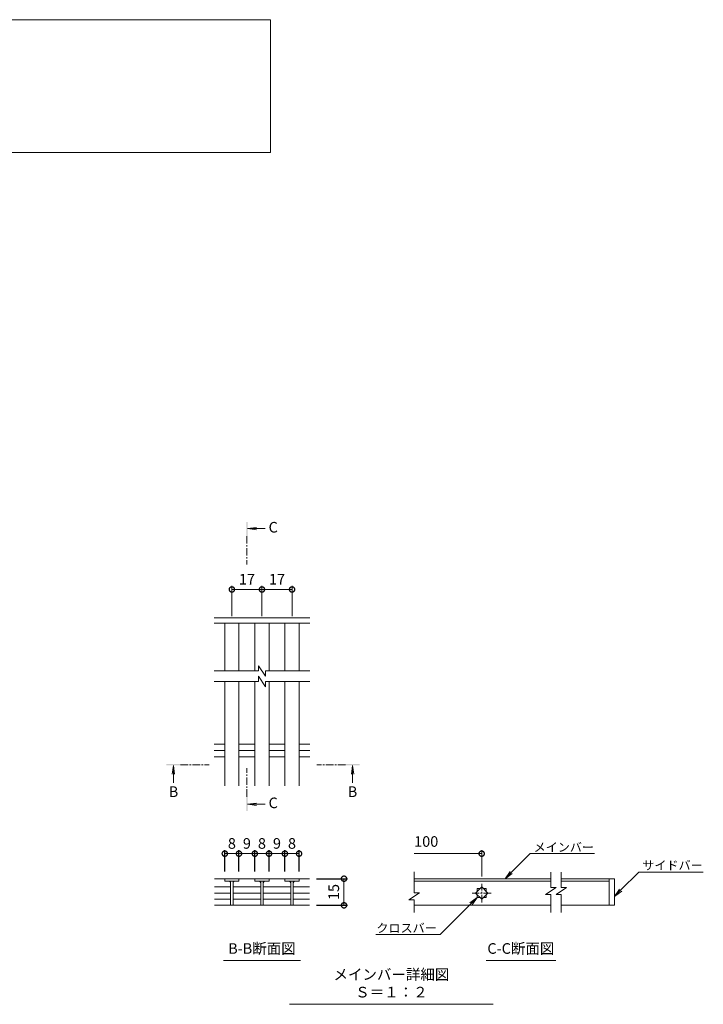
# Model space of a CAD drawing. Units: millimetres. Extents: x -974 to 40, y -149 to 1237.
# Drawn here: x -346 to 40, y -105 to 451 of the extents above; entities that cross this region are included whole.
import ezdxf
from ezdxf import colors
from ezdxf.entities.mleader import LeaderData, LeaderLine
from ezdxf.math import Vec2, Vec3

# ---------------------------------------------------------------- set-up
doc = ezdxf.new("R2010")
doc.units = ezdxf.units.MM
doc.linetypes.add('中心線（短）', pattern=[6.773333, 4.233333, -0.846667, 0.846667, -0.846667])
for name, color, linetype in [('(K)寸法', 7, 'Continuous'), ('(K)蓋', 3, 'Continuous'), ('(K)見出し', 7, 'Continuous')]:
    doc.layers.add(name, color=color, linetype=linetype)
for name, color, linetype, lineweight in [('(K)引出線', 7, 'Continuous', 9), ('(K)文字', 2, 'Continuous', 9), ('(K)矢視', 4, 'Continuous', 9)]:
    doc.layers.add(name, color=color, linetype=linetype, lineweight=lineweight)
doc.styles.add('(K)MSゴシック', font='MS Gothic.ttf')
doc.styles.add('文字_異尺度_H2.5', font='MS Gothic.ttf', dxfattribs={"height": 2.5})
doc.styles.add('文字_異尺度_H3.0', font='MS Gothic.ttf', dxfattribs={"height": 3})
doc.dimstyles.new('KAD-1', dxfattribs={"dimtxt": 3, "dimasz": 3, "dimexe": 1, "dimexo": 2, "dimgap": 1, "dimtad": 1, "dimdec": 1, "dimdsep": 46, "dimtxsty": '(K)MSゴシック', "dimblk": 'DOTSMALL', "dimcen": 0, "dimclrd": 7, "dimclre": 256, "dimclrt": 2, "dimadec": 1, "dimazin": 0, "dimtfac": 1, "dimtdec": 1, "dimtmove": 0, "dimatfit": 3, "dimldrblk": 'DOTSMALL', "dimfxl": 1, "dimtfill": 1, "dimlwd": 9, "dimlwe": -1, "dimarcsym": 0})

# ---------------------------------------------------------------- blocks, each defined once
blk = doc.blocks.new('_DotSmall')
at = {"color": 0, "linetype": 'ByBlock', "const_width": 0.5}
blk.add_lwpolyline([(-0.0625, 0, 1), (0.0625, 0, 1)], format="xyb", close=True, dxfattribs=at)
blk = doc.blocks.new('*D33')
at = {"layer": '(K)寸法', "transparency": 16777216}
for p, q in [((-178.62, -34.16), (-161.06, -34.16)), ((-178.62, -49.19), (-161.06, -49.19))]:
    blk.add_line(p, q, dxfattribs=at)
at = {"layer": '(K)寸法', "color": 7, "lineweight": 9, "transparency": 16777216}
blk.add_line((-163.06, -34.16), (-163.06, -49.19), dxfattribs=at)
at = {"layer": 'Defpoints', "color": 0, "transparency": 16777216}
for p in [(-182.62, -34.16), (-182.62, -49.19), (-163.06, -49.19)]:
    blk.add_point(p, dxfattribs=at)
at = {"layer": '(K)寸法', "color": 7, "lineweight": 9, "transparency": 16777216, "xscale": 6, "yscale": 6, "zscale": 6}
for p, rotation in [((-163.06, -34.16), 90), ((-163.06, -49.19), 270)]:
    blk.add_blockref('_DotSmall', p, dxfattribs=dict(at, rotation=rotation))
at = {"layer": '(K)寸法', "color": 2, "lineweight": 9, "transparency": 16777216, "insert": (-168.06, -41.68), "char_height": 6, "attachment_point": 5, "rotation": 90, "style": '(K)MSゴシック', "bg_fill": 3, "box_fill_scale": 1.1, "bg_fill_color": 256, "bg_fill_true_color": 13158600, "bg_fill_transparency": 0}
blk.add_mtext('15', dxfattribs=at)
blk = doc.blocks.new('*D34')
at = {"layer": '(K)寸法', "transparency": 16777216}
for p, q in [((-230.41, -30.16), (-230.41, -18)), ((-222.41, -30.16), (-222.41, -18))]:
    blk.add_line(p, q, dxfattribs=at)
at = {"layer": '(K)寸法', "color": 7, "lineweight": 9, "transparency": 16777216}
blk.add_line((-230.41, -20), (-222.41, -20), dxfattribs=at)
at = {"layer": 'Defpoints', "color": 0, "transparency": 16777216}
for p in [(-230.41, -34.16), (-222.41, -34.16)]:
    blk.add_point(p, dxfattribs=at)
at = {"layer": '(K)寸法', "color": 7, "lineweight": 9, "transparency": 16777216, "xscale": 6, "yscale": 6, "zscale": 6, "rotation": 180}
blk.add_blockref('_DotSmall', (-230.41, -20), dxfattribs=at)
at = {"layer": '(K)寸法', "color": 7, "lineweight": 9, "transparency": 16777216, "xscale": 6, "yscale": 6, "zscale": 6}
blk.add_blockref('_DotSmall', (-222.41, -20), dxfattribs=at)
at = {"layer": '(K)寸法', "color": 2, "lineweight": 9, "transparency": 16777216, "insert": (-226.41, -15), "char_height": 6, "attachment_point": 5, "style": '(K)MSゴシック', "bg_fill": 3, "box_fill_scale": 1.1, "bg_fill_color": 256, "bg_fill_true_color": 13158600, "bg_fill_transparency": 0}
blk.add_mtext('8', dxfattribs=at)
at = {"layer": 'Defpoints', "color": 0, "transparency": 16777216}
blk.add_point((-222.41, -20), dxfattribs=at)
blk = doc.blocks.new('*D35')
at = {"layer": '(K)寸法', "transparency": 16777216}
for p, q in [((-222.41, -30.16), (-222.41, -18)), ((-213.43, -30.16), (-213.43, -18))]:
    blk.add_line(p, q, dxfattribs=at)
at = {"layer": '(K)寸法', "color": 7, "lineweight": 9, "transparency": 16777216}
blk.add_line((-222.41, -20), (-213.43, -20), dxfattribs=at)
at = {"layer": 'Defpoints', "color": 0, "transparency": 16777216}
for p in [(-222.41, -34.16), (-213.43, -34.16)]:
    blk.add_point(p, dxfattribs=at)
at = {"layer": '(K)寸法', "color": 2, "lineweight": 9, "transparency": 16777216, "insert": (-217.92, -15), "char_height": 6, "attachment_point": 5, "style": '(K)MSゴシック', "bg_fill": 3, "box_fill_scale": 1.1, "bg_fill_color": 256, "bg_fill_true_color": 13158600, "bg_fill_transparency": 0}
blk.add_mtext('9', dxfattribs=at)
at = {"layer": 'Defpoints', "color": 0, "transparency": 16777216}
blk.add_point((-213.43, -20), dxfattribs=at)
at = {"layer": '(K)寸法', "color": 7, "lineweight": 9, "transparency": 16777216, "xscale": 6, "yscale": 6, "zscale": 6, "rotation": 180}
blk.add_blockref('_DotSmall', (-222.41, -20), dxfattribs=at)
at = {"layer": '(K)寸法', "color": 7, "lineweight": 9, "transparency": 16777216, "xscale": 6, "yscale": 6, "zscale": 6}
blk.add_blockref('_DotSmall', (-213.43, -20), dxfattribs=at)
blk = doc.blocks.new('*D36')
at = {"layer": '(K)寸法', "transparency": 16777216}
for p, q in [((-213.43, -30.16), (-213.43, -18)), ((-205.43, -30.16), (-205.43, -18))]:
    blk.add_line(p, q, dxfattribs=at)
at = {"layer": '(K)寸法', "color": 7, "lineweight": 9, "transparency": 16777216}
blk.add_line((-213.43, -20), (-205.43, -20), dxfattribs=at)
at = {"layer": 'Defpoints', "color": 0, "transparency": 16777216}
for p in [(-213.43, -34.16), (-205.43, -34.16)]:
    blk.add_point(p, dxfattribs=at)
at = {"layer": '(K)寸法', "color": 7, "lineweight": 9, "transparency": 16777216, "xscale": 6, "yscale": 6, "zscale": 6, "rotation": 180}
blk.add_blockref('_DotSmall', (-213.43, -20), dxfattribs=at)
at = {"layer": '(K)寸法', "color": 7, "lineweight": 9, "transparency": 16777216, "xscale": 6, "yscale": 6, "zscale": 6}
blk.add_blockref('_DotSmall', (-205.43, -20), dxfattribs=at)
at = {"layer": '(K)寸法', "color": 2, "lineweight": 9, "transparency": 16777216, "insert": (-209.43, -15), "char_height": 6, "attachment_point": 5, "style": '(K)MSゴシック', "bg_fill": 3, "box_fill_scale": 1.1, "bg_fill_color": 256, "bg_fill_true_color": 13158600, "bg_fill_transparency": 0}
blk.add_mtext('8', dxfattribs=at)
at = {"layer": 'Defpoints', "color": 0, "transparency": 16777216}
blk.add_point((-205.43, -20), dxfattribs=at)
blk = doc.blocks.new('*D37')
at = {"layer": '(K)寸法', "transparency": 16777216}
for p, q in [((-205.43, -30.16), (-205.43, -18)), ((-196.45, -30.16), (-196.45, -18))]:
    blk.add_line(p, q, dxfattribs=at)
at = {"layer": '(K)寸法', "color": 7, "lineweight": 9, "transparency": 16777216}
blk.add_line((-205.43, -20), (-196.45, -20), dxfattribs=at)
at = {"layer": 'Defpoints', "color": 0, "transparency": 16777216}
for p in [(-205.43, -34.16), (-196.45, -34.16)]:
    blk.add_point(p, dxfattribs=at)
at = {"layer": '(K)寸法', "color": 2, "lineweight": 9, "transparency": 16777216, "insert": (-200.94, -15), "char_height": 6, "attachment_point": 5, "style": '(K)MSゴシック', "bg_fill": 3, "box_fill_scale": 1.1, "bg_fill_color": 256, "bg_fill_true_color": 13158600, "bg_fill_transparency": 0}
blk.add_mtext('9', dxfattribs=at)
at = {"layer": 'Defpoints', "color": 0, "transparency": 16777216}
blk.add_point((-196.45, -20), dxfattribs=at)
at = {"layer": '(K)寸法', "color": 7, "lineweight": 9, "transparency": 16777216, "xscale": 6, "yscale": 6, "zscale": 6, "rotation": 180}
blk.add_blockref('_DotSmall', (-205.43, -20), dxfattribs=at)
at = {"layer": '(K)寸法', "color": 7, "lineweight": 9, "transparency": 16777216, "xscale": 6, "yscale": 6, "zscale": 6}
blk.add_blockref('_DotSmall', (-196.45, -20), dxfattribs=at)
blk = doc.blocks.new('*D38')
at = {"layer": '(K)寸法', "transparency": 16777216}
for p, q in [((-196.45, -30.16), (-196.45, -18)), ((-188.45, -30.16), (-188.45, -18))]:
    blk.add_line(p, q, dxfattribs=at)
at = {"layer": '(K)寸法', "color": 7, "lineweight": 9, "transparency": 16777216}
blk.add_line((-196.45, -20), (-188.45, -20), dxfattribs=at)
at = {"layer": 'Defpoints', "color": 0, "transparency": 16777216}
for p in [(-196.45, -34.16), (-188.45, -34.16)]:
    blk.add_point(p, dxfattribs=at)
at = {"layer": '(K)寸法', "color": 7, "lineweight": 9, "transparency": 16777216, "xscale": 6, "yscale": 6, "zscale": 6, "rotation": 180}
blk.add_blockref('_DotSmall', (-196.45, -20), dxfattribs=at)
at = {"layer": '(K)寸法', "color": 7, "lineweight": 9, "transparency": 16777216, "xscale": 6, "yscale": 6, "zscale": 6}
blk.add_blockref('_DotSmall', (-188.45, -20), dxfattribs=at)
at = {"layer": '(K)寸法', "color": 2, "lineweight": 9, "transparency": 16777216, "insert": (-192.45, -15), "char_height": 6, "attachment_point": 5, "style": '(K)MSゴシック', "bg_fill": 3, "box_fill_scale": 1.1, "bg_fill_color": 256, "bg_fill_true_color": 13158600, "bg_fill_transparency": 0}
blk.add_mtext('8', dxfattribs=at)
at = {"layer": 'Defpoints', "color": 0, "transparency": 16777216}
blk.add_point((-188.45, -20), dxfattribs=at)
blk = doc.blocks.new('_Open')
at = {"color": 0, "linetype": 'ByBlock', "lineweight": -2}
for p, q in [((-1, 0.17), (0, 0)), ((-1, -0.17), (0, 0)), ((0, 0), (-1, 0))]:
    blk.add_line(p, q, dxfattribs=at)
blk = doc.blocks.new('*D39')
at = {"layer": '(K)引出線', "transparency": 16777216}
for p, q in [((-226.41, 114.25), (-226.41, 131.34)), ((-209.41, 114.25), (-209.41, 131.34))]:
    blk.add_line(p, q, dxfattribs=at)
at = {"layer": '(K)引出線', "color": 7, "lineweight": 9, "transparency": 16777216}
blk.add_line((-226.41, 129.34), (-209.41, 129.34), dxfattribs=at)
at = {"layer": 'Defpoints', "color": 0, "transparency": 16777216}
for p in [(-209.41, 129.34), (-226.41, 110.25), (-209.41, 110.25)]:
    blk.add_point(p, dxfattribs=at)
at = {"layer": '(K)引出線', "color": 7, "lineweight": 9, "transparency": 16777216, "xscale": 6, "yscale": 6, "zscale": 6, "rotation": 180}
blk.add_blockref('_DotSmall', (-226.41, 129.34), dxfattribs=at)
at = {"layer": '(K)引出線', "color": 7, "lineweight": 9, "transparency": 16777216, "xscale": 6, "yscale": 6, "zscale": 6}
blk.add_blockref('_DotSmall', (-209.41, 129.34), dxfattribs=at)
at = {"layer": '(K)引出線', "color": 2, "lineweight": 9, "transparency": 16777216, "insert": (-217.91, 134.34), "char_height": 6, "attachment_point": 5, "style": '(K)MSゴシック', "bg_fill": 3, "box_fill_scale": 1.1, "bg_fill_color": 256, "bg_fill_true_color": 13158600, "bg_fill_transparency": 0}
blk.add_mtext('17', dxfattribs=at)
blk = doc.blocks.new('*D40')
at = {"layer": '(K)引出線', "transparency": 16777216}
for p, q in [((-209.41, 114.25), (-209.41, 131.34)), ((-192.41, 114.25), (-192.41, 131.34))]:
    blk.add_line(p, q, dxfattribs=at)
at = {"layer": '(K)引出線', "color": 7, "lineweight": 9, "transparency": 16777216}
blk.add_line((-209.41, 129.34), (-192.41, 129.34), dxfattribs=at)
at = {"layer": 'Defpoints', "color": 0, "transparency": 16777216}
for p in [(-192.41, 129.34), (-209.41, 110.25), (-192.41, 110.25)]:
    blk.add_point(p, dxfattribs=at)
at = {"layer": '(K)引出線', "color": 7, "lineweight": 9, "transparency": 16777216, "xscale": 6, "yscale": 6, "zscale": 6, "rotation": 180}
blk.add_blockref('_DotSmall', (-209.41, 129.34), dxfattribs=at)
at = {"layer": '(K)引出線', "color": 7, "lineweight": 9, "transparency": 16777216, "xscale": 6, "yscale": 6, "zscale": 6}
blk.add_blockref('_DotSmall', (-192.41, 129.34), dxfattribs=at)
at = {"layer": '(K)引出線', "color": 2, "lineweight": 9, "transparency": 16777216, "insert": (-200.91, 134.34), "char_height": 6, "attachment_point": 5, "style": '(K)MSゴシック', "bg_fill": 3, "box_fill_scale": 1.1, "bg_fill_color": 256, "bg_fill_true_color": 13158600, "bg_fill_transparency": 0}
blk.add_mtext('17', dxfattribs=at)

msp = doc.modelspace()

# ---------------------------------------------------------------- linework, layer by layer
at = {"layer": '(K)寸法', "color": 7, "lineweight": 9}
msp.add_line((-85.26, -20), (-123.41, -20), dxfattribs=at)
at = {"layer": '(K)寸法', "lineweight": 9}
msp.add_line((-85.26, -32.97), (-85.26, -18), dxfattribs=at)
at = {"layer": '(K)文字', "color": 7, "linetype": 'Continuous', "lineweight": 9}
msp.add_lwpolyline([(-734.62, 451.38), (-204.62, 451.38), (-204.62, 376.38), (-734.62, 376.38)], close=True, dxfattribs=at)
at = {"layer": '(K)矢視', "color": 4, "linetype": 'Continuous', "lineweight": 9}
for p, q in [((-217.53, 163.71), (-212.57, 164.37)), ((-217.53, 163.71), (-207.68, 163.71)), ((-217.53, 163.71), (-212.57, 163.06)), ((-259.41, 29.88), (-260.06, 24.92)), ((-259.41, 29.88), (-259.41, 20.03)), ((-259.41, 29.88), (-258.75, 24.92)), ((-158.25, 29.88), (-158.9, 24.92)), ((-158.25, 29.88), (-158.25, 20.03)), ((-158.25, 29.88), (-157.59, 24.92)), ((-217.53, 7.93), (-212.57, 8.58)), ((-217.53, 7.93), (-207.68, 7.93)), ((-217.53, 7.93), (-212.57, 7.28))]:
    msp.add_line(p, q, dxfattribs=at)
at = {"layer": '(K)矢視', "color": 4, "linetype": '中心線（短）', "lineweight": 9}
for p, q in [((-217.93, 159.52), (-217.93, 143.36)), ((-255.41, 30.28), (-239.25, 30.28)), ((-217.93, 12.13), (-217.93, 28.29)), ((-162.25, 30.28), (-178.41, 30.28))]:
    msp.add_line(p, q, dxfattribs=at)
at = {"layer": '(K)矢視', "color": 4, "linetype": 'Continuous', "lineweight": 9}
for points in [[(-217.53, 159.52), (-217.53, 167.52), (-218.33, 159.52), (-218.33, 167.52)], [(-255.41, 29.88), (-263.41, 29.88), (-255.41, 30.68), (-263.41, 30.68)], [(-162.25, 29.88), (-154.25, 29.88), (-162.25, 30.68), (-154.25, 30.68)], [(-217.53, 12.13), (-217.53, 4.13), (-218.33, 12.13), (-218.33, 4.13)]]:
    msp.add_solid(points, dxfattribs=at)
at = {"layer": '(K)蓋', "color": 3, "linetype": 'Continuous', "lineweight": 9}
for p, q in [((-182.41, 113.25), (-236.4, 113.25)), ((-182.41, 110.25), (-236.4, 110.25)), ((-230.41, 83.25), (-230.41, 110.25)), ((-222.41, 83.25), (-222.41, 110.25)), ((-213.41, 83.25), (-213.41, 110.25)), ((-205.41, 83.25), (-205.41, 110.25)), ((-196.41, 83.25), (-196.41, 110.25)), ((-188.41, 83.25), (-188.41, 110.25)), ((-211.43, 86.25), (-211.43, 83.25)), ((-211.43, 86.25), (-207.43, 80.25)), ((-211.43, 83.25), (-236.38, 83.25)), ((-211.43, 80.25), (-211.43, 77.25)), ((-211.43, 80.25), (-207.43, 74.26)), ((-207.43, 83.25), (-207.43, 80.25)), ((-182.43, 83.25), (-207.43, 83.25)), ((-211.43, 77.25), (-236.38, 77.25)), ((-230.41, 18.25), (-230.41, 77.25)), ((-222.41, 18.25), (-222.41, 77.25)), ((-213.41, 18.25), (-213.41, 77.25)), ((-207.43, 77.25), (-207.43, 74.26)), ((-182.43, 77.25), (-207.43, 77.25)), ((-205.41, 18.25), (-205.41, 77.25)), ((-196.41, 18.25), (-196.41, 77.25)), ((-188.41, 18.25), (-188.41, 77.25)), ((-236.38, 41.8), (-230.39, 41.8)), ((-222.39, 41.8), (-213.41, 41.8)), ((-205.41, 41.8), (-196.43, 41.8)), ((-188.43, 41.8), (-182.43, 41.8)), ((-236.38, 38.25), (-230.39, 38.25)), ((-236.38, 34.7), (-230.39, 34.7)), ((-222.39, 38.25), (-213.41, 38.25)), ((-222.39, 34.7), (-213.41, 34.7)), ((-205.41, 38.25), (-196.43, 38.25)), ((-205.41, 34.7), (-196.43, 34.7)), ((-188.43, 38.25), (-182.43, 38.25)), ((-188.43, 34.7), (-182.43, 34.7)), ((-123.41, -42.15), (-123.41, -30.35)), ((-46.26, -39.17), (-46.26, -30.38)), ((-40.26, -39.17), (-40.26, -30.38)), ((-236.26, -34.16), (-213.43, -34.16)), ((-227.11, -38.73), (-236.26, -38.73)), ((-230.41, -34.16), (-230.41, -35.56)), ((-230.41, -35.56), (-222.41, -35.56)), ((-227.11, -35.56), (-227.11, -49.16)), ((-225.71, -35.56), (-225.71, -49.16)), ((-210.13, -38.73), (-225.71, -38.73)), ((-222.41, -35.56), (-222.41, -34.16)), ((-205.43, -34.16), (-213.43, -34.16)), ((-213.43, -34.16), (-213.43, -35.56)), ((-213.43, -35.56), (-205.43, -35.56)), ((-210.13, -35.56), (-210.13, -49.16)), ((-208.73, -35.56), (-208.73, -49.16)), ((-193.15, -38.73), (-208.73, -38.73)), ((-205.43, -34.16), (-205.43, -35.56)), ((-205.43, -34.16), (-196.45, -34.16)), ((-196.45, -35.56), (-196.45, -34.16)), ((-182.62, -34.16), (-196.45, -34.16)), ((-188.45, -35.56), (-196.45, -35.56)), ((-193.15, -35.56), (-193.15, -49.16)), ((-191.75, -35.56), (-191.75, -49.16)), ((-188.45, -34.16), (-188.45, -35.56)), ((-123.41, -34.18), (-46.26, -34.18)), ((-123.41, -35.58), (-46.26, -35.58)), ((-88.79, -42.28), (-85.26, -38.74)), ((-85.26, -38.74), (-81.72, -42.28)), ((-40.26, -34.18), (-10.26, -34.18)), ((-40.26, -35.58), (-13.26, -35.58)), ((-13.26, -34.18), (-13.26, -49.18)), ((-10.26, -49.18), (-10.26, -34.18)), ((-227.11, -42.26), (-236.26, -42.26)), ((-210.13, -42.26), (-225.71, -42.26)), ((-193.15, -42.26), (-208.73, -42.26)), ((-120.41, -42.15), (-126.41, -46.15)), ((-120.41, -42.15), (-123.41, -42.15)), ((-85.26, -45.81), (-88.79, -42.28)), ((-87.76, -39.78), (-86.29, -39.78)), ((-87.76, -39.78), (-87.76, -41.24)), ((-87.76, -43.31), (-87.76, -44.78)), ((-81.72, -42.28), (-85.26, -45.81)), ((-84.22, -39.78), (-82.76, -39.78)), ((-82.76, -39.78), (-82.76, -41.24)), ((-82.76, -43.31), (-82.76, -44.78)), ((-43.26, -39.17), (-49.26, -43.17)), ((-46.26, -43.17), (-49.26, -43.17)), ((-43.26, -39.17), (-46.26, -39.17)), ((-46.26, -53.19), (-46.26, -43.17)), ((-37.26, -39.17), (-43.26, -43.17)), ((-40.26, -43.17), (-43.26, -43.17)), ((-37.26, -39.17), (-40.26, -39.17)), ((-40.26, -53.19), (-40.26, -43.17)), ((-227.11, -45.8), (-236.26, -45.8)), ((-236.26, -49.19), (-182.62, -49.19)), ((-210.13, -45.8), (-225.71, -45.8)), ((-193.15, -45.8), (-208.73, -45.8)), ((-123.41, -46.15), (-126.41, -46.15)), ((-123.41, -53.19), (-123.41, -46.15)), ((-46.26, -49.18), (-123.41, -49.18)), ((-87.76, -44.78), (-86.3, -44.78)), ((-84.22, -44.78), (-82.76, -44.78)), ((-10.26, -49.18), (-40.26, -49.18))]:
    msp.add_line(p, q, dxfattribs=at)
at = {"layer": '(K)蓋', "color": 3, "linetype": '中心線（短）', "lineweight": 9}
for p, q in [((-85.26, -47.58), (-85.26, -36.97)), ((-79.96, -42.28), (-90.56, -42.28))]:
    msp.add_line(p, q, dxfattribs=at)
at = {"layer": '(K)蓋', "color": 3, "linetype": 'Continuous', "lineweight": 9}
for centre, start, end in [((-228.11, -36.56), 0, 90), ((-224.71, -36.56), 90, 180), ((-211.13, -36.56), 0, 90), ((-207.73, -36.56), 90, 180), ((-194.15, -36.56), 0, 90), ((-190.75, -36.56), 90, 180)]:
    msp.add_arc(centre, 1, start, end, dxfattribs=at)
at = {"layer": '(K)見出し', "color": 7, "linetype": 'Continuous', "lineweight": 9}
for p, q in [((-231.23, -80.47), (-187.65, -80.47)), ((-82.8, -80.47), (-43.42, -80.47)), ((-193.84, -105.15), (-78.71, -105.15))]:
    msp.add_line(p, q, dxfattribs=at)

# ---------------------------------------------------------------- block references
at = {"layer": '(K)寸法', "color": 7, "lineweight": 9, "xscale": 6, "yscale": 6, "zscale": 6}
msp.add_blockref('_DotSmall', (-85.26, -20), dxfattribs=at)

# ---------------------------------------------------------------- texts
at = {"layer": '(K)寸法', "color": 2, "lineweight": 9, "insert": (-123.41, -18), "char_height": 6, "attachment_point": 7, "style": '(K)MSゴシック', "bg_fill": 3, "box_fill_scale": 1.1, "bg_fill_color": 256, "bg_fill_true_color": 13158600, "bg_fill_transparency": 0}
msp.add_mtext('100', dxfattribs=at)
at = {"layer": '(K)矢視', "color": 2, "lineweight": 9, "char_height": 6, "width": 6, "style": '文字_異尺度_H3.0'}
for s, insert, attachment_point in [('C', (-205.68, 163.71), 4), ('B', (-259.41, 18.03), 2), ('B', (-158.25, 18.03), 2), ('C', (-205.68, 7.93), 4)]:
    msp.add_mtext(s, dxfattribs=dict(at, insert=insert, attachment_point=attachment_point))
at = {"layer": '(K)見出し', "color": 2, "linetype": 'Continuous', "lineweight": 9, "char_height": 6, "attachment_point": 8, "style": '文字_異尺度_H3.0'}
for s, insert, width in [('B-B断面図', (-209.44, -78.47), 37.8007), ('C-C断面図', (-63.11, -78.47), 37.8007), ('メインバー詳細図\u3000Ｓ＝１：２', (-136.27, -103.15), 109.5462)]:
    msp.add_mtext(s, dxfattribs=dict(at, insert=insert, width=width))

# ---------------------------------------------------------------- leaders
at = {"layer": '(K)引出線', "lineweight": 9}
ml = msp.add_multileader_mtext('Standard', dxfattribs=at)
ml.set_content('メインバー', color=7, style='文字_異尺度_H2.5')
ml.set_leader_properties(color=7, linetype='Continuous', lineweight=9)
ml.set_arrow_properties(name='OPEN')
ml.build(insert=Vec2(0, 0))
ml.multileader.update_dxf_attribs({"has_dogleg": 0, "text_left_attachment_type": 5, "text_right_attachment_type": 5, "arrow_head_size": 5, "scale": 2})
ctx = ml.context
ctx.base_point, ctx.scale, ctx.char_height, ctx.arrow_head_size, ctx.plane_origin = Vec3(-57.91, -20), 2, 5, 5, Vec3(-72.08, -34.16)
ctx.left_attachment, ctx.right_attachment = 5, 5
notes = []
notes.append((ctx, [(0, (1, 1, 0), (-73.91, -20), (1, 0), 16, [(0, [(-72.08, -34.16)], 0, [])])]))
ctx.mtext.insert, ctx.mtext.flow_direction = Vec3(-55.91, -13.87), 5
ml = msp.add_multileader_mtext('Standard', dxfattribs=at)
ml.set_content('サイドバー', color=7, style='文字_異尺度_H2.5')
ml.set_leader_properties(color=7, linetype='Continuous', lineweight=9)
ml.set_arrow_properties(name='OPEN')
ml.build(insert=Vec2(0, 0))
ml.multileader.update_dxf_attribs({"has_dogleg": 0, "text_left_attachment_type": 5, "text_right_attachment_type": 5, "arrow_head_size": 5, "scale": 2})
ctx = ml.context
ctx.base_point, ctx.scale, ctx.char_height, ctx.arrow_head_size, ctx.plane_origin = Vec3(3.52, -30.39), 2, 5, 5, Vec3(-10.26, -44.18)
ctx.left_attachment, ctx.right_attachment = 5, 5
notes.append((ctx, [(0, (1, 1, 0), (-12.48, -30.39), (1, 0), 16, [(0, [(-10.26, -44.18)], 0, [])])]))
ctx.mtext.insert, ctx.mtext.flow_direction = Vec3(5.52, -24.09), 5
ml = msp.add_multileader_mtext('Standard', dxfattribs=at)
ml.set_content('クロスバー', color=7, style='文字_異尺度_H2.5')
ml.set_leader_properties(color=7, linetype='Continuous', lineweight=9)
ml.set_arrow_properties(name='OPEN')
ml.build(insert=Vec2(0, 0))
ml.multileader.update_dxf_attribs({"has_dogleg": 0, "text_left_attachment_type": 5, "text_right_attachment_type": 5, "arrow_head_size": 5, "scale": 2})
ctx = ml.context
ctx.base_point, ctx.scale, ctx.char_height, ctx.arrow_head_size, ctx.plane_origin = Vec3(-143.99, -65.66), 2, 5, 5, Vec3(-85.26, -42.28)
ctx.left_attachment, ctx.right_attachment, ctx.text_align_type = 5, 5, 2
notes.append((ctx, [(0, (1, 1, 0), (-92.65, -65.66), (-1, 0), 16, [(0, [(-87.76, -44.78)], 0, [])])]))
ctx.mtext.insert, ctx.mtext.alignment, ctx.mtext.flow_direction = Vec3(-110.65, -59.54), 3, 5
for ctx, leaders in notes:
    for number, flags, end, landing, length, lines in leaders:
        leader = LeaderData()
        leader.index, (leader.has_last_leader_line, leader.has_dogleg_vector, leader.attachment_direction) = number, flags
        leader.last_leader_point, leader.dogleg_vector, leader.dogleg_length = Vec3(end), Vec3(landing), length
        for number, points, colour, breaks in lines:
            line = LeaderLine()
            line.index, line.vertices, line.color, line.breaks = number, Vec3.list(points), colors.encode_raw_color(colour), breaks
            leader.lines.append(line)
        ctx.leaders.append(leader)

# ---------------------------------------------------------------- next in the draw order: dimensions: what is measured, and where the dimension line sits
at = {"layer": '(K)寸法', "lineweight": 9}
dim = msp.add_linear_dim(base=(-222.41, -20), p1=(-230.41, -34.16), p2=(-222.41, -34.16), dimstyle='KAD-1', dxfattribs=at)
dim.commit()
dim.dimension.update_dxf_attribs({"geometry": '*D34', "text_midpoint": (-226.41, -15)})
dim = msp.add_linear_dim(base=(-163.06, -49.19), p1=(-182.62, -34.16), p2=(-182.62, -49.19), angle=90, dimstyle='KAD-1', dxfattribs=at)
dim.commit()
dim.dimension.update_dxf_attribs({"geometry": '*D33', "text_midpoint": (-168.06, -41.68)})
at = {"layer": '(K)引出線', "lineweight": 9}
dim = msp.add_linear_dim(base=(-209.41, 129.34), p1=(-226.41, 110.25), p2=(-209.41, 110.25), dimstyle='KAD-1', dxfattribs=at)
dim.commit()
dim.dimension.update_dxf_attribs({"geometry": '*D39', "text_midpoint": (-217.91, 134.34)})

# ---------------------------------------------------------------- next in the draw order: linework, layer by layer
at = {"layer": '(K)蓋', "color": 3, "linetype": 'Continuous', "lineweight": 9}
for p, q in [((-191.75, -38.73), (-182.62, -38.73)), ((-191.75, -42.26), (-182.62, -42.26)), ((-191.75, -45.8), (-182.62, -45.8))]:
    msp.add_line(p, q, dxfattribs=at)

# ---------------------------------------------------------------- next in the draw order: dimensions: what is measured, and where the dimension line sits
at = {"layer": '(K)寸法', "lineweight": 9}
dim = msp.add_linear_dim(base=(-213.43, -20), p1=(-222.41, -34.16), p2=(-213.43, -34.16), dimstyle='KAD-1', override={"dimtmove": 1}, dxfattribs=at)
dim.commit()
dim.dimension.update_dxf_attribs({"geometry": '*D35', "text_midpoint": (-217.92, -20), "dimtype": 160})
at = {"layer": '(K)引出線', "lineweight": 9}
dim = msp.add_linear_dim(base=(-192.41, 129.34), p1=(-209.41, 110.25), p2=(-192.41, 110.25), dimstyle='KAD-1', dxfattribs=at)
dim.commit()
dim.dimension.update_dxf_attribs({"geometry": '*D40', "text_midpoint": (-200.91, 134.34)})

# ---------------------------------------------------------------- next in the draw order: dimensions: what is measured, and where the dimension line sits
at = {"layer": '(K)寸法', "lineweight": 9}
dim = msp.add_linear_dim(base=(-205.43, -20), p1=(-213.43, -34.16), p2=(-205.43, -34.16), dimstyle='KAD-1', dxfattribs=at)
dim.commit()
dim.dimension.update_dxf_attribs({"geometry": '*D36', "text_midpoint": (-209.43, -15)})

# ---------------------------------------------------------------- next in the draw order: dimensions: what is measured, and where the dimension line sits
dim = msp.add_linear_dim(base=(-196.45, -20), p1=(-205.43, -34.16), p2=(-196.45, -34.16), dimstyle='KAD-1', override={"dimtmove": 1}, dxfattribs=at)
dim.commit()
dim.dimension.update_dxf_attribs({"geometry": '*D37', "text_midpoint": (-200.94, -20), "dimtype": 160})

# ---------------------------------------------------------------- next in the draw order: dimensions: what is measured, and where the dimension line sits
dim = msp.add_linear_dim(base=(-188.45, -20), p1=(-196.45, -34.16), p2=(-188.45, -34.16), dimstyle='KAD-1', dxfattribs=at)
dim.commit()
dim.dimension.update_dxf_attribs({"geometry": '*D38', "text_midpoint": (-192.45, -15)})

doc.saveas('drawing.dxf')
